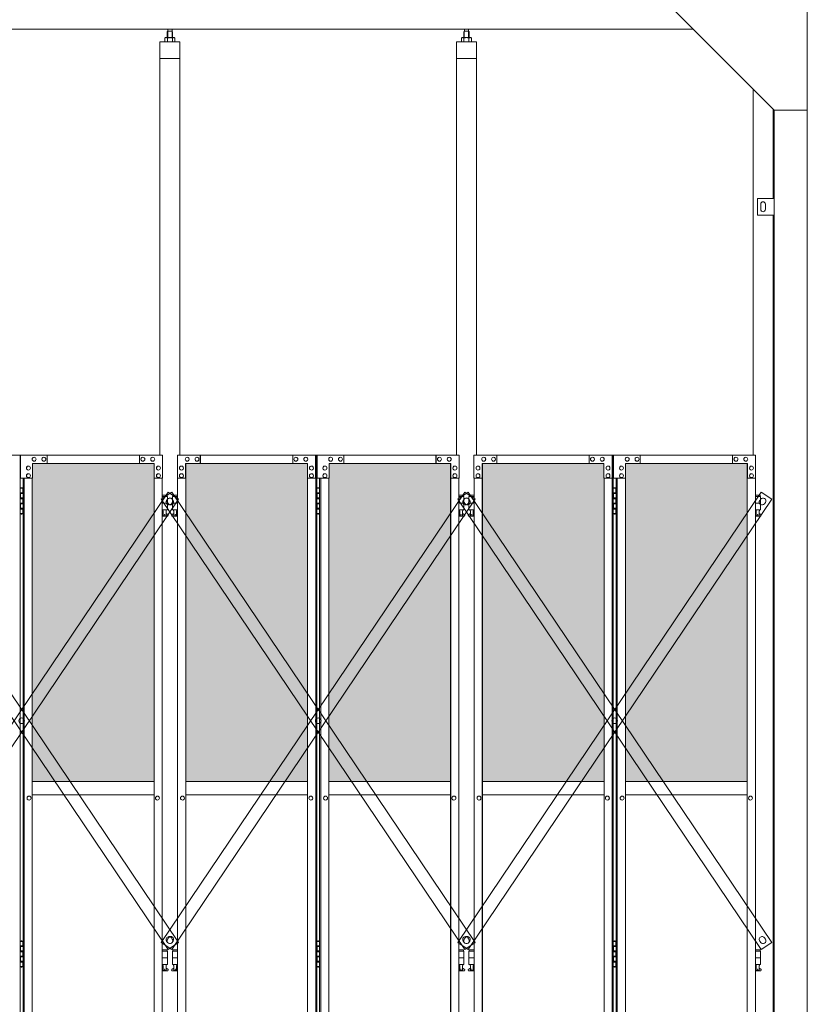
# Model space of a CAD drawing. Units: millimetres. Extents: x 2818 to 33146, y 470 to 10471.
# Drawn here: x 13785 to 16150, y 3676 to 6631 of the extents above; entities that cross this region are included whole.
import ezdxf

# ---------------------------------------------------------------- set-up
doc = ezdxf.new("R2010")
doc.units = ezdxf.units.MM
for name, color, linetype, lineweight in [('ハッチング', 171, 'Continuous', 9), ('実線', 3, 'Continuous', 18), ('細線', 4, 'Continuous', 9)]:
    doc.layers.add(name, color=color, linetype=linetype, lineweight=lineweight)

msp = doc.modelspace()

# ---------------------------------------------------------------- hatches: boundary and pattern name
at = {"layer": 'ハッチング', "ltscale": 0.05}
h = msp.add_hatch(dxfattribs=at)
h.set_pattern_fill('AR-B816', color=256, scale=0.2)
h.set_pattern_definition([(0, (-8905.03, -15192.75), (0, 40.64), []), (90, (-8905.03, -15192.75), (-40.64, 40.64), [40.64, -40.64])])
h.paths.add_polyline_path([(4771.2, 5274.6), (4456, 5274.6), (4456, 4344.6), (4771.2, 4344.6)])
h.paths.add_polyline_path([(5225.3, 5299.6), (4859, 5299.6), (4858.6, 5254.6), (4858.6, 4344.6), (5225.3, 4344.6)])
h.paths.add_polyline_path([(5686, 5254.6), (5686, 5299.6), (5321.1, 5299.6), (5321.1, 4344.6), (5686.5, 4344.6), (5686.5, 5254.6)], is_closed=False)
h.paths.add_polyline_path([(6115.9, 5299.6), (5750.9, 5299.6), (5750.4, 5254.6), (5750.4, 4344.6), (6115.9, 4344.6)])
h.paths.add_polyline_path([(6576.3, 5254.6), (6576.3, 5299.6), (6211.4, 5299.6), (6211.4, 4344.6), (6576.8, 4344.6), (6576.8, 5254.6)], is_closed=False)
h.paths.add_polyline_path([(6640.7, 4344.6), (7006.2, 4344.6), (7006.2, 5299.6), (6641.2, 5299.6), (6640.7, 5254.6)])
h.paths.add_polyline_path([(7466.6, 5254.6), (7466.6, 5299.6), (7101.7, 5299.6), (7101.7, 4344.6), (7467.1, 4344.6), (7467.1, 5254.6)], is_closed=False)
h.paths.add_polyline_path([(7531, 4344.6), (7896.5, 4344.6), (7896.5, 5299.6), (7531.5, 5299.6), (7531, 5254.6)])
h.paths.add_polyline_path([(8356.9, 5254.6), (8356.9, 5299.6), (7992, 5299.6), (7992, 4344.6), (8357.4, 4344.6), (8357.4, 5254.6)], is_closed=False)
h.paths.add_polyline_path([(8421.4, 4344.6), (8786.8, 4344.6), (8786.8, 5299.6), (8421.8, 5299.6), (8421.4, 5254.6)])
h.paths.add_polyline_path([(8882.3, 4344.6), (9247.7, 4344.6), (9247.2, 5254.6), (9247.2, 5299.6), (8882.3, 5299.6)])
h.paths.add_polyline_path([(9311.7, 4344.6), (9677.1, 4344.6), (9677.1, 5299.6), (9312.1, 5299.6), (9311.7, 5254.6)])
h.paths.add_polyline_path([(10197.6, 5254.6), (10197.6, 5299.6), (9832.6, 5299.6), (9832.6, 4344.6), (10198, 4344.6), (10198, 5254.6)], is_closed=False)
h.paths.add_polyline_path([(10627.4, 5299.6), (10262.4, 5299.6), (10262, 5254.6), (10262, 4344.6), (10627.4, 4344.6)])
h.paths.add_polyline_path([(11087.9, 5254.6), (11087.9, 5299.6), (10722.9, 5299.6), (10722.9, 4344.6), (11088.3, 4344.6), (11088.3, 5254.6)], is_closed=False)
h.paths.add_polyline_path([(11152.3, 4344.6), (11517.7, 4344.6), (11517.7, 5299.6), (11152.8, 5299.6), (11152.3, 5254.6)])
h.paths.add_polyline_path([(11978.2, 5254.6), (11978.2, 5299.6), (11613.2, 5299.6), (11613.2, 4344.6), (11978.6, 4344.6), (11978.6, 5254.6)], is_closed=False)
h.paths.add_polyline_path([(12042.6, 4344.6), (12408, 4344.6), (12408, 5299.6), (12043.1, 5299.6), (12042.6, 5254.6)])
h.paths.add_polyline_path([(12503.5, 4344.6), (12869, 4344.6), (12868.5, 5254.6), (12868.5, 5299.6), (12503.5, 5299.6)])
h.paths.add_polyline_path([(13298.3, 5299.6), (12933.4, 5299.6), (12932.9, 5254.6), (12932.9, 4344.6), (13298.3, 4344.6)])
h.paths.add_polyline_path([(13758.8, 5254.6), (13758.8, 5299.6), (13393.8, 5299.6), (13393.8, 4344.6), (13759.3, 4344.6), (13759.3, 5254.6)], is_closed=False)
h.paths.add_polyline_path([(14188.6, 5299.6), (13823.7, 5299.6), (13823.2, 5254.6), (13823.2, 4344.6), (14188.6, 4344.6)])
h.paths.add_polyline_path([(14649.1, 5254.6), (14649.1, 5299.6), (14284.1, 5299.6), (14284.1, 4344.6), (14649.6, 4344.6), (14649.6, 5254.6)], is_closed=False)
h.paths.add_polyline_path([(14713.5, 4344.6), (15078.9, 4344.6), (15078.9, 5299.6), (14714, 5299.6), (14713.5, 5254.6)])
h.paths.add_polyline_path([(15174.5, 4344.6), (15539.9, 4344.6), (15539.4, 5254.6), (15539.4, 5299.6), (15174.5, 5299.6)])
h.paths.add_polyline_path([(15603.8, 4344.6), (15969.2, 4344.6), (15969.2, 5299.6), (15604.3, 5299.6), (15603.8, 5254.6)])

# ---------------------------------------------------------------- linework, layer by layer
at = {"layer": '実線', "ltscale": 0.05}
for p, q in [((16150, 6760), (16150, 2810)), ((15750, 6660), (16050, 6360)), ((10200, 6603), (15807, 6603)), ((14229.9, 6596.6), (14228.4, 6595.1)), ((14228.4, 6595.1), (14228.4, 6577.6)), ((14242.8, 6596.6), (14229.9, 6596.6)), ((14230.1, 6596.6), (14230.1, 6603)), ((14242.6, 6596.6), (14242.6, 6603)), ((14242.8, 6596.6), (14244.3, 6595.1)), ((14244.3, 6595.1), (14244.3, 6577.6)), ((15120.2, 6596.6), (15118.8, 6595.1)), ((15118.8, 6595.1), (15118.8, 6577.6)), ((15133.2, 6596.6), (15120.2, 6596.6)), ((15120.4, 6596.6), (15120.4, 6603)), ((15132.9, 6596.6), (15132.9, 6603)), ((15133.2, 6596.6), (15134.6, 6595.1)), ((15134.6, 6595.1), (15134.6, 6577.6)), ((14266.4, 6564.6), (14206.4, 6564.6)), ((14206.4, 6564.6), (14206.4, 5324.6)), ((14223.4, 6577.6), (14221.4, 6576.4)), ((14221.4, 6576.4), (14221.4, 6564.6)), ((14249.4, 6577.6), (14223.4, 6577.6)), ((14225.8, 6577.6), (14225.1, 6577.6)), ((14226.4, 6577.5), (14225.8, 6577.6)), ((14227, 6577.4), (14226.4, 6577.5)), ((14227.5, 6577.3), (14227, 6577.4)), ((14228, 6577.2), (14227.5, 6577.3)), ((14228.4, 6577), (14228, 6577.2)), ((14228.7, 6576.8), (14228.4, 6577)), ((14228.8, 6576.6), (14228.7, 6576.8)), ((14228.9, 6576.4), (14228.8, 6576.6)), ((14229, 6576.6), (14228.9, 6576.4)), ((14228.9, 6576.4), (14228.9, 6576.4)), ((14228.9, 6576.4), (14228.9, 6576.4)), ((14228.9, 6576.4), (14228.9, 6564.6)), ((14229.3, 6576.8), (14229, 6576.6)), ((14229.9, 6577), (14229.3, 6576.8)), ((14230.6, 6577.2), (14229.9, 6577)), ((14231.6, 6577.3), (14230.6, 6577.2)), ((14232.6, 6577.4), (14231.6, 6577.3)), ((14233.8, 6577.5), (14232.6, 6577.4)), ((14235.1, 6577.6), (14233.8, 6577.5)), ((14236.4, 6577.6), (14235.1, 6577.6)), ((14237.7, 6577.6), (14236.4, 6577.6)), ((14239, 6577.5), (14237.7, 6577.6)), ((14240.1, 6577.4), (14239, 6577.5)), ((14241.2, 6577.3), (14240.1, 6577.4)), ((14242.1, 6577.2), (14241.2, 6577.3)), ((14242.9, 6577), (14242.1, 6577.2)), ((14243.4, 6576.8), (14242.9, 6577)), ((14243.8, 6576.6), (14243.4, 6576.8)), ((14243.9, 6576.4), (14243.8, 6576.6)), ((14244.1, 6576.8), (14243.9, 6576.6)), ((14243.9, 6576.6), (14243.9, 6576.4)), ((14243.9, 6576.4), (14243.9, 6576.4)), ((14243.9, 6576.4), (14243.9, 6564.6)), ((14244.4, 6577), (14244.1, 6576.8)), ((14244.8, 6577.2), (14244.4, 6577)), ((14245.2, 6577.3), (14244.8, 6577.2)), ((14245.8, 6577.4), (14245.2, 6577.3)), ((14246.4, 6577.5), (14245.8, 6577.4)), ((14247, 6577.6), (14246.4, 6577.5)), ((14247.6, 6577.6), (14247, 6577.6)), ((14247.6, 6577.6), (14247.6, 6577.6)), ((14249.4, 6577.6), (14251.4, 6576.4)), ((14251.4, 6576.4), (14251.4, 6564.6)), ((14266.4, 5324.6), (14266.4, 6564.6)), ((15156.7, 6564.6), (15096.7, 6564.6)), ((15096.7, 6564.6), (15096.7, 5324.6)), ((15113.7, 6577.6), (15111.7, 6576.4)), ((15111.7, 6576.4), (15111.7, 6564.6)), ((15139.7, 6577.6), (15113.7, 6577.6)), ((15116.1, 6577.6), (15115.4, 6577.6)), ((15116.7, 6577.5), (15116.1, 6577.6)), ((15117.3, 6577.4), (15116.7, 6577.5)), ((15117.8, 6577.3), (15117.3, 6577.4)), ((15118.3, 6577.2), (15117.8, 6577.3)), ((15118.7, 6577), (15118.3, 6577.2)), ((15119, 6576.8), (15118.7, 6577)), ((15119.1, 6576.6), (15119, 6576.8)), ((15119.2, 6576.4), (15119.1, 6576.6)), ((15119.3, 6576.6), (15119.2, 6576.4)), ((15119.2, 6576.4), (15119.2, 6576.4)), ((15119.2, 6576.4), (15119.2, 6576.4)), ((15119.2, 6576.4), (15119.2, 6564.6)), ((15119.6, 6576.8), (15119.3, 6576.6)), ((15120.2, 6577), (15119.6, 6576.8)), ((15120.9, 6577.2), (15120.2, 6577)), ((15121.9, 6577.3), (15120.9, 6577.2)), ((15122.9, 6577.4), (15121.9, 6577.3)), ((15124.1, 6577.5), (15122.9, 6577.4)), ((15125.4, 6577.6), (15124.1, 6577.5)), ((15126.7, 6577.6), (15125.4, 6577.6)), ((15128, 6577.6), (15126.7, 6577.6)), ((15129.3, 6577.5), (15128, 6577.6)), ((15130.4, 6577.4), (15129.3, 6577.5)), ((15131.5, 6577.3), (15130.4, 6577.4)), ((15132.4, 6577.2), (15131.5, 6577.3)), ((15133.2, 6577), (15132.4, 6577.2)), ((15133.7, 6576.8), (15133.2, 6577)), ((15134.1, 6576.6), (15133.7, 6576.8)), ((15134.2, 6576.4), (15134.1, 6576.6)), ((15134.3, 6576.6), (15134.2, 6576.4)), ((15134.2, 6576.4), (15134.2, 6576.4)), ((15134.2, 6576.4), (15134.2, 6564.6)), ((15134.4, 6576.8), (15134.3, 6576.6)), ((15134.7, 6577), (15134.4, 6576.8)), ((15135.1, 6577.2), (15134.7, 6577)), ((15135.5, 6577.3), (15135.1, 6577.2)), ((15136.1, 6577.4), (15135.5, 6577.3)), ((15136.7, 6577.5), (15136.1, 6577.4)), ((15137.3, 6577.6), (15136.7, 6577.5)), ((15138, 6577.6), (15137.3, 6577.6)), ((15138, 6577.6), (15138, 6577.6)), ((15139.7, 6577.6), (15141.7, 6576.4)), ((15141.7, 6576.4), (15141.7, 6564.6)), ((15156.7, 5324.6), (15156.7, 6564.6)), ((14266.4, 6514.6), (14206.4, 6514.6)), ((15156.7, 6514.6), (15096.7, 6514.6)), ((15987, 6423), (15987, 5324.6)), ((16047, 6095), (16047, 6363)), ((16150, 6360), (16050, 6360)), ((16050, 6360), (16050, 2260)), ((16000, 6095), (16050, 6095)), ((16000, 6045), (16000, 6095)), ((16010, 6078), (16010, 6070)), ((16010, 6062), (16010, 6070)), ((16024, 6078), (16024, 6070)), ((16024, 6062), (16024, 6070)), ((16050, 6045), (16000, 6045)), ((16047, 3615), (16047, 6045)), ((13786.8, 5324.6), (13368.4, 5324.6)), ((13786.8, 2324.6), (13786.8, 5324.6)), ((13787.7, 5324.6), (14214, 5324.6)), ((13787.7, 5254.6), (13787.7, 5324.6)), ((13867.9, 5324.6), (13867.9, 5299.6)), ((14144.8, 5324.6), (14144.8, 5299.6)), ((14145.3, 5299.6), (14145.3, 5324.6)), ((14214, 5324.6), (14214, 5254.6)), ((14677.1, 5324.6), (14258.7, 5324.6)), ((14258.7, 5324.6), (14258.7, 5254.6)), ((14327.5, 5299.6), (14327.5, 5324.6)), ((14328, 5324.6), (14328, 5299.6)), ((14604.9, 5324.6), (14604.9, 5299.6)), ((14673.6, 5254.6), (14673.6, 5324.6)), ((14674.1, 2324.6), (14674.1, 5324.6)), ((14677.1, 2324.6), (14677.1, 5324.6)), ((14678, 5324.6), (15104.3, 5324.6)), ((14678, 5254.6), (14678, 5324.6)), ((14758.2, 5324.6), (14758.2, 5299.6)), ((15035.1, 5324.6), (15035.1, 5299.6)), ((15035.6, 5299.6), (15035.6, 5324.6)), ((15104.3, 5324.6), (15104.3, 5254.6)), ((15567.4, 5324.6), (15149.1, 5324.6)), ((15149.1, 5324.6), (15149.1, 5254.6)), ((15217.8, 5299.6), (15217.8, 5324.6)), ((15218.3, 5324.6), (15218.3, 5299.6)), ((15495.2, 5324.6), (15495.2, 5299.6)), ((15564, 5254.6), (15564, 5324.6)), ((15564.4, 2324.6), (15564.4, 5324.6)), ((15567.4, 2324.6), (15567.4, 5324.6)), ((15568.3, 5324.6), (15994.6, 5324.6)), ((15568.3, 5254.6), (15568.3, 5324.6)), ((15648.5, 5324.6), (15648.5, 5299.6)), ((15925.4, 5324.6), (15925.4, 5299.6)), ((15925.9, 5299.6), (15925.9, 5324.6)), ((15994.6, 5324.6), (15994.6, 5254.6)), ((13811.4, 5291.6), (13811.5, 5291.6)), ((14189.5, 5299.6), (13823.7, 5299.6)), ((13823.7, 5299.6), (13823.7, 5254.6)), ((13828.6, 5318.1), (13828.7, 5318.1)), ((13828.6, 5306.1), (13828.7, 5306.1)), ((13858, 5318.1), (13858.1, 5318.1)), ((13858, 5306.1), (13858.1, 5306.1)), ((14155.1, 5318.1), (14155.2, 5318.1)), ((14155.1, 5306.1), (14155.2, 5306.1)), ((14184.6, 5318.1), (14184.7, 5318.1)), ((14184.6, 5306.1), (14184.7, 5306.1)), ((14188.6, 5299.6), (14188.6, 2349.6)), ((14189, 2349.6), (14189, 5299.6)), ((14189.5, 5254.6), (14189.5, 5299.6)), ((14201.7, 5291.6), (14201.8, 5291.6)), ((14271, 5291.6), (14270.9, 5291.6)), ((14283.3, 5299.6), (14649.1, 5299.6)), ((14283.3, 5254.6), (14283.3, 5299.6)), ((14283.8, 2349.6), (14283.8, 5299.6)), ((14284.1, 5299.6), (14284.1, 2349.6)), ((14288.2, 5318.1), (14288.1, 5318.1)), ((14288.2, 5306.1), (14288.1, 5306.1)), ((14317.7, 5318.1), (14317.6, 5318.1)), ((14317.7, 5306.1), (14317.6, 5306.1)), ((14614.7, 5318.1), (14614.6, 5318.1)), ((14614.7, 5306.1), (14614.6, 5306.1)), ((14644.2, 5318.1), (14644.1, 5318.1)), ((14644.2, 5306.1), (14644.1, 5306.1)), ((14649.1, 5299.6), (14649.1, 5254.6)), ((14661.4, 5291.6), (14661.3, 5291.6)), ((14701.7, 5291.6), (14701.8, 5291.6)), ((15079.8, 5299.6), (14714, 5299.6)), ((14714, 5299.6), (14714, 5254.6)), ((14718.9, 5318.1), (14719, 5318.1)), ((14718.9, 5306.1), (14719, 5306.1)), ((14748.4, 5318.1), (14748.4, 5318.1)), ((14748.4, 5306.1), (14748.4, 5306.1)), ((15045.4, 5318.1), (15045.5, 5318.1)), ((15045.4, 5306.1), (15045.5, 5306.1)), ((15074.9, 5318.1), (15075, 5318.1)), ((15074.9, 5306.1), (15075, 5306.1)), ((15078.9, 5299.6), (15078.9, 2349.6)), ((15079.3, 2349.6), (15079.3, 5299.6)), ((15079.8, 5254.6), (15079.8, 5299.6)), ((15092.1, 5291.6), (15092.1, 5291.6)), ((15161.3, 5291.6), (15161.2, 5291.6)), ((15173.6, 5299.6), (15539.4, 5299.6)), ((15173.6, 5254.6), (15173.6, 5299.6)), ((15174.1, 2349.6), (15174.1, 5299.6)), ((15174.5, 5299.6), (15174.5, 2349.6)), ((15178.5, 5318.1), (15178.4, 5318.1)), ((15178.5, 5306.1), (15178.4, 5306.1)), ((15208, 5318.1), (15207.9, 5318.1)), ((15208, 5306.1), (15207.9, 5306.1)), ((15505, 5318.1), (15504.9, 5318.1)), ((15505, 5306.1), (15504.9, 5306.1)), ((15534.5, 5318.1), (15534.4, 5318.1)), ((15534.5, 5306.1), (15534.4, 5306.1)), ((15539.4, 5299.6), (15539.4, 5254.6)), ((15551.7, 5291.6), (15551.6, 5291.6)), ((15592, 5291.6), (15592.1, 5291.6)), ((15970.1, 5299.6), (15604.3, 5299.6)), ((15604.3, 5299.6), (15604.3, 5254.6)), ((15609.2, 5318.1), (15609.3, 5318.1)), ((15609.2, 5306.1), (15609.3, 5306.1)), ((15638.7, 5318.1), (15638.8, 5318.1)), ((15638.7, 5306.1), (15638.8, 5306.1)), ((15935.7, 5318.1), (15935.8, 5318.1)), ((15935.7, 5306.1), (15935.8, 5306.1)), ((15965.2, 5318.1), (15965.3, 5318.1)), ((15965.2, 5306.1), (15965.3, 5306.1)), ((15969.2, 5299.6), (15969.2, 2349.6)), ((15969.6, 2349.6), (15969.6, 5299.6)), ((15970.1, 5254.6), (15970.1, 5299.6)), ((15982.4, 5291.6), (15982.5, 5291.6)), ((13811.4, 5279.6), (13811.5, 5279.6)), ((13811.4, 5268.6), (13811.5, 5268.6)), ((14201.7, 5279.6), (14201.8, 5279.6)), ((14201.7, 5268.6), (14201.8, 5268.6)), ((14271, 5279.6), (14270.9, 5279.6)), ((14271, 5268.6), (14270.9, 5268.6)), ((14661.4, 5279.6), (14661.3, 5279.6)), ((14661.4, 5268.6), (14661.3, 5268.6)), ((14701.7, 5279.6), (14701.8, 5279.6)), ((14701.7, 5268.6), (14701.8, 5268.6)), ((15092.1, 5279.6), (15092.1, 5279.6)), ((15092.1, 5268.6), (15092.1, 5268.6)), ((15161.3, 5279.6), (15161.2, 5279.6)), ((15161.3, 5268.6), (15161.2, 5268.6)), ((15551.7, 5279.6), (15551.6, 5279.6)), ((15551.7, 5268.6), (15551.6, 5268.6)), ((15592, 5279.6), (15592.1, 5279.6)), ((15592, 5268.6), (15592.1, 5268.6)), ((15982.4, 5279.6), (15982.5, 5279.6)), ((15982.4, 5268.6), (15982.5, 5268.6)), ((13823.7, 5254.6), (13787.7, 5254.6)), ((13795.6, 2394.6), (13795.6, 5254.6)), ((13798.7, 2394.6), (13798.7, 5254.6)), ((13811.4, 5256.6), (13811.5, 5256.6)), ((13823.2, 5254.6), (13823.2, 2394.6)), ((14214, 5254.6), (14189, 5254.6)), ((14201.7, 5256.6), (14201.8, 5256.6)), ((14213.5, 5254.6), (14213.5, 2394.6)), ((14258.7, 5254.6), (14283.8, 5254.6)), ((14259.2, 5254.6), (14259.2, 2394.6)), ((14271, 5256.6), (14270.9, 5256.6)), ((14649.1, 5254.6), (14674.1, 5254.6)), ((14649.6, 5254.6), (14649.6, 2394.6)), ((14661.4, 5256.6), (14661.3, 5256.6)), ((14714, 5254.6), (14678, 5254.6)), ((14685.9, 2394.6), (14685.9, 5254.6)), ((14689, 2394.6), (14689, 5254.6)), ((14701.7, 5256.6), (14701.8, 5256.6)), ((14713.5, 5254.6), (14713.5, 2394.6)), ((15104.3, 5254.6), (15079.3, 5254.6)), ((15092.1, 5256.6), (15092.1, 5256.6)), ((15103.9, 5254.6), (15103.9, 2394.6)), ((15149.1, 5254.6), (15174.1, 5254.6)), ((15149.5, 5254.6), (15149.5, 2394.6)), ((15161.3, 5256.6), (15161.2, 5256.6)), ((15539.4, 5254.6), (15564.4, 5254.6)), ((15539.9, 5254.6), (15539.9, 2394.6)), ((15551.7, 5256.6), (15551.6, 5256.6)), ((15604.3, 5254.6), (15568.3, 5254.6)), ((15576.2, 2394.6), (15576.2, 5254.6)), ((15579.3, 2394.6), (15579.3, 5254.6)), ((15592, 5256.6), (15592.1, 5256.6)), ((15603.8, 5254.6), (15603.8, 2394.6)), ((15994.6, 5254.6), (15969.6, 5254.6)), ((15982.4, 5256.6), (15982.5, 5256.6)), ((15994.2, 5254.6), (15994.2, 2394.6)), ((13786.8, 5224.6), (13794.7, 5224.6)), ((13787.2, 5211.1), (13794.7, 5211.1)), ((13787.2, 5211.1), (13787.2, 5193.1)), ((13790.2, 5226.1), (13787.7, 5225.6)), ((13787.7, 5224.6), (13787.7, 5225.6)), ((13787.7, 5211.1), (13787.7, 5193.1)), ((13787.7, 5208.6), (13795.2, 5208.6)), ((13791.2, 5226.1), (13790.2, 5226.1)), ((13791.2, 5226.1), (13792.2, 5226.1)), ((13792.2, 5226.1), (13794.7, 5225.6)), ((13794.7, 5224.6), (13794.7, 5225.6)), ((13794.7, 5208.6), (13794.7, 5224.6)), ((13795.2, 5224.6), (13795.6, 5224.6)), ((13795.2, 5208.6), (13795.2, 5224.6)), ((14227.9, 5203.6), (14213.5, 5203.6)), ((14227.9, 5203.6), (14227.9, 5199.6)), ((14244.9, 5203.6), (14244.9, 5199.6)), ((14244.9, 5203.6), (14259.2, 5203.6)), ((14677.1, 5224.6), (14685, 5224.6)), ((14677.5, 5211.1), (14685, 5211.1)), ((14677.5, 5211.1), (14677.5, 5193.1)), ((14680.5, 5226.1), (14678, 5225.6)), ((14678, 5224.6), (14678, 5225.6)), ((14678, 5211.1), (14678, 5193.1)), ((14678, 5208.6), (14685.5, 5208.6)), ((14681.5, 5226.1), (14680.5, 5226.1)), ((14681.5, 5226.1), (14682.5, 5226.1)), ((14682.5, 5226.1), (14685, 5225.6)), ((14685, 5224.6), (14685, 5225.6)), ((14685, 5208.6), (14685, 5224.6)), ((14685.5, 5224.6), (14685.9, 5224.6)), ((14685.5, 5208.6), (14685.5, 5224.6)), ((15118.2, 5203.6), (15103.9, 5203.6)), ((15118.2, 5203.6), (15118.2, 5199.6)), ((15135.2, 5203.6), (15135.2, 5199.6)), ((15135.2, 5203.6), (15149.5, 5203.6)), ((15567.4, 5224.6), (15575.3, 5224.6)), ((15567.8, 5211.1), (15575.3, 5211.1)), ((15567.8, 5211.1), (15567.8, 5193.1)), ((15570.8, 5226.1), (15568.3, 5225.6)), ((15568.3, 5224.6), (15568.3, 5225.6)), ((15568.3, 5211.1), (15568.3, 5193.1)), ((15568.3, 5208.6), (15575.8, 5208.6)), ((15571.8, 5226.1), (15570.8, 5226.1)), ((15571.8, 5226.1), (15572.8, 5226.1)), ((15572.8, 5226.1), (15575.3, 5225.6)), ((15575.3, 5224.6), (15575.3, 5225.6)), ((15575.3, 5208.6), (15575.3, 5224.6)), ((15575.8, 5224.6), (15576.2, 5224.6)), ((15575.8, 5208.6), (15575.8, 5224.6)), ((16008.5, 5203.6), (15994.2, 5203.6)), ((16008.5, 5203.6), (16008.5, 5199.6)), ((13787.2, 5193.1), (13794.7, 5193.1)), ((13787.2, 5180.1), (13787.7, 5180.1)), ((13787.2, 5180.1), (13787.2, 5162.1)), ((13787.7, 5195.6), (13795.2, 5195.6)), ((13787.7, 5180.1), (13794.7, 5180.1)), ((13787.7, 5180.1), (13787.7, 5162.1)), ((13787.7, 5177.6), (13795.2, 5177.6)), ((13794.7, 5177.6), (13794.7, 5195.6)), ((13795.2, 5177.6), (13795.2, 5195.6)), ((14213.5, 5199.6), (14228.9, 5199.6)), ((14213.5, 5179.6), (14228.9, 5179.6)), ((14228.9, 5199.6), (14228.9, 5159.6)), ((14259.2, 5199.6), (14243.9, 5199.6)), ((14243.9, 5199.6), (14243.9, 5159.6)), ((14259.2, 5179.6), (14243.9, 5179.6)), ((14677.5, 5193.1), (14685, 5193.1)), ((14677.5, 5180.1), (14678, 5180.1)), ((14677.5, 5180.1), (14677.5, 5162.1)), ((14678, 5195.6), (14685.5, 5195.6)), ((14678, 5180.1), (14685, 5180.1)), ((14678, 5180.1), (14678, 5162.1)), ((14678, 5177.6), (14685.5, 5177.6)), ((14685, 5177.6), (14685, 5195.6)), ((14685.5, 5177.6), (14685.5, 5195.6)), ((15103.9, 5199.6), (15119.2, 5199.6)), ((15103.9, 5179.6), (15119.2, 5179.6)), ((15119.2, 5199.6), (15119.2, 5159.6)), ((15149.5, 5199.6), (15134.2, 5199.6)), ((15134.2, 5199.6), (15134.2, 5159.6)), ((15149.5, 5179.6), (15134.2, 5179.6)), ((15567.8, 5193.1), (15575.3, 5193.1)), ((15567.8, 5180.1), (15568.3, 5180.1)), ((15567.8, 5180.1), (15567.8, 5162.1)), ((15568.3, 5195.6), (15575.8, 5195.6)), ((15568.3, 5180.1), (15575.3, 5180.1)), ((15568.3, 5180.1), (15568.3, 5162.1)), ((15568.3, 5177.6), (15575.8, 5177.6)), ((15575.3, 5177.6), (15575.3, 5195.6)), ((15575.8, 5177.6), (15575.8, 5195.6)), ((15994.2, 5199.6), (16009.5, 5199.6)), ((15994.2, 5179.6), (16009.5, 5179.6)), ((16009.5, 5199.6), (16009.5, 5159.6)), ((13794.7, 5148.6), (13786.8, 5148.6)), ((13787.2, 5162.1), (13794.7, 5162.1)), ((13787.7, 5164.6), (13795.2, 5164.6)), ((13787.7, 5148.6), (13787.7, 5147.6)), ((13790.2, 5147.1), (13787.7, 5147.6)), ((13791.2, 5147.1), (13790.2, 5147.1)), ((13791.2, 5147.1), (13792.2, 5147.1)), ((13792.2, 5147.1), (13794.7, 5147.6)), ((13794.7, 5148.6), (13794.7, 5164.6)), ((13794.7, 5148.6), (13794.7, 5147.6)), ((13795.2, 5148.6), (13795.2, 5164.6)), ((13795.6, 5148.6), (13795.2, 5148.6)), ((14213.5, 5159.6), (14228.9, 5159.6)), ((14213.5, 5147.6), (14216.1, 5149)), ((14215.4, 5159.6), (14215.4, 5156.6)), ((14215.4, 5156.6), (14216.1, 5156.6)), ((14216.1, 5141.6), (14216.1, 5156.6)), ((14224.6, 5141.6), (14224.6, 5156.6)), ((14225.4, 5156.6), (14224.6, 5156.6)), ((14229.8, 5146.2), (14224.6, 5149)), ((14225.4, 5159.6), (14225.4, 5156.6)), ((14243, 5146.2), (14248.1, 5149)), ((14259.2, 5159.6), (14243.9, 5159.6)), ((14247.4, 5159.6), (14247.4, 5156.6)), ((14247.4, 5156.6), (14248.1, 5156.6)), ((14248.1, 5141.6), (14248.1, 5156.6)), ((14256.6, 5141.6), (14256.6, 5156.6)), ((14257.4, 5156.6), (14256.6, 5156.6)), ((14259.2, 5147.6), (14256.6, 5149)), ((14257.4, 5159.6), (14257.4, 5156.6)), ((14685, 5148.6), (14677.1, 5148.6)), ((14677.5, 5162.1), (14685, 5162.1)), ((14678, 5164.6), (14685.5, 5164.6)), ((14678, 5148.6), (14678, 5147.6)), ((14680.5, 5147.1), (14678, 5147.6)), ((14681.5, 5147.1), (14680.5, 5147.1)), ((14681.5, 5147.1), (14682.5, 5147.1)), ((14682.5, 5147.1), (14685, 5147.6)), ((14685, 5148.6), (14685, 5164.6)), ((14685, 5148.6), (14685, 5147.6)), ((14685.5, 5148.6), (14685.5, 5164.6)), ((14685.9, 5148.6), (14685.5, 5148.6)), ((15103.9, 5159.6), (15119.2, 5159.6)), ((15103.9, 5147.6), (15106.4, 5149)), ((15105.7, 5159.6), (15105.7, 5156.6)), ((15105.7, 5156.6), (15106.4, 5156.6)), ((15106.4, 5141.6), (15106.4, 5156.6)), ((15114.9, 5141.6), (15114.9, 5156.6)), ((15115.7, 5156.6), (15114.9, 5156.6)), ((15120.1, 5146.2), (15114.9, 5149)), ((15115.7, 5159.6), (15115.7, 5156.6)), ((15133.3, 5146.2), (15138.4, 5149)), ((15149.5, 5159.6), (15134.2, 5159.6)), ((15137.7, 5159.6), (15137.7, 5156.6)), ((15137.7, 5156.6), (15138.4, 5156.6)), ((15138.4, 5141.6), (15138.4, 5156.6)), ((15146.9, 5141.6), (15146.9, 5156.6)), ((15147.7, 5156.6), (15146.9, 5156.6)), ((15149.5, 5147.6), (15146.9, 5149)), ((15147.7, 5159.6), (15147.7, 5156.6)), ((15575.3, 5148.6), (15567.4, 5148.6)), ((15567.8, 5162.1), (15575.3, 5162.1)), ((15568.3, 5164.6), (15575.8, 5164.6)), ((15568.3, 5148.6), (15568.3, 5147.6)), ((15570.8, 5147.1), (15568.3, 5147.6)), ((15571.8, 5147.1), (15570.8, 5147.1)), ((15571.8, 5147.1), (15572.8, 5147.1)), ((15572.8, 5147.1), (15575.3, 5147.6)), ((15575.3, 5148.6), (15575.3, 5164.6)), ((15575.3, 5148.6), (15575.3, 5147.6)), ((15575.8, 5148.6), (15575.8, 5164.6)), ((15576.2, 5148.6), (15575.8, 5148.6)), ((15994.2, 5159.6), (16009.5, 5159.6)), ((15994.2, 5147.6), (15996.8, 5149)), ((15996, 5159.6), (15996, 5156.6)), ((15996, 5156.6), (15996.8, 5156.6)), ((15996.8, 5141.6), (15996.8, 5156.6)), ((16005.2, 5141.6), (16005.2, 5156.6)), ((16006, 5156.6), (16005.2, 5156.6)), ((16010.4, 5146.2), (16005.2, 5149)), ((16006, 5159.6), (16006, 5156.6)), ((14228.4, 5140.6), (14213.5, 5140.6)), ((14224.6, 5141.6), (14216.1, 5141.6)), ((14244.4, 5140.6), (14259.2, 5140.6)), ((14248.1, 5141.6), (14256.6, 5141.6)), ((15118.7, 5140.6), (15103.9, 5140.6)), ((15114.9, 5141.6), (15106.4, 5141.6)), ((15134.7, 5140.6), (15149.5, 5140.6)), ((15138.4, 5141.6), (15146.9, 5141.6)), ((16009, 5140.6), (15994.2, 5140.6)), ((16005.2, 5141.6), (15996.8, 5141.6)), ((13823.2, 4344.6), (14188.6, 4344.6)), ((14649.6, 4344.6), (14284.1, 4344.6)), ((14713.5, 4344.6), (15078.9, 4344.6)), ((15539.9, 4344.6), (15174.5, 4344.6)), ((15603.8, 4344.6), (15969.2, 4344.6)), ((13813.3, 4300.6), (13813.4, 4300.6)), ((13813.3, 4288.6), (13813.4, 4288.6)), ((14188.6, 4304.6), (13823.2, 4304.6)), ((14198.7, 4300.6), (14198.8, 4300.6)), ((14198.7, 4288.6), (14198.8, 4288.6)), ((14274, 4300.6), (14274, 4300.6)), ((14274, 4288.6), (14274, 4288.6)), ((14284.1, 4304.6), (14649.6, 4304.6)), ((14659.5, 4300.6), (14659.4, 4300.6)), ((14659.5, 4288.6), (14659.4, 4288.6)), ((14703.6, 4300.6), (14703.7, 4300.6)), ((14703.6, 4288.6), (14703.7, 4288.6)), ((15078.9, 4304.6), (14713.5, 4304.6)), ((15089, 4300.6), (15089.1, 4300.6)), ((15089, 4288.6), (15089.1, 4288.6)), ((15164.4, 4300.6), (15164.3, 4300.6)), ((15164.4, 4288.6), (15164.3, 4288.6)), ((15174.5, 4304.6), (15539.9, 4304.6)), ((15549.8, 4300.6), (15549.7, 4300.6)), ((15549.8, 4288.6), (15549.7, 4288.6)), ((15593.9, 4300.6), (15594, 4300.6)), ((15593.9, 4288.6), (15594, 4288.6)), ((15969.2, 4304.6), (15603.8, 4304.6)), ((15979.3, 4300.6), (15979.4, 4300.6)), ((15979.3, 4288.6), (15979.4, 4288.6)), ((13786.8, 3864.6), (13794.7, 3864.6)), ((13787.2, 3851.1), (13794.7, 3851.1)), ((13787.2, 3851.1), (13787.2, 3833.1)), ((13790.2, 3866.1), (13787.7, 3865.6)), ((13787.7, 3864.6), (13787.7, 3865.6)), ((13787.7, 3851.1), (13787.7, 3833.1)), ((13787.7, 3848.6), (13795.2, 3848.6)), ((13791.2, 3866.1), (13790.2, 3866.1)), ((13791.2, 3866.1), (13792.2, 3866.1)), ((13792.2, 3866.1), (13794.7, 3865.6)), ((13794.7, 3864.6), (13794.7, 3865.6)), ((13794.7, 3848.6), (13794.7, 3864.6)), ((13795.2, 3864.6), (13795.6, 3864.6)), ((13795.2, 3848.6), (13795.2, 3864.6)), ((14677.1, 3864.6), (14685, 3864.6)), ((14677.5, 3851.1), (14685, 3851.1)), ((14677.5, 3851.1), (14677.5, 3833.1)), ((14680.5, 3866.1), (14678, 3865.6)), ((14678, 3864.6), (14678, 3865.6)), ((14678, 3851.1), (14678, 3833.1)), ((14678, 3848.6), (14685.5, 3848.6)), ((14681.5, 3866.1), (14680.5, 3866.1)), ((14681.5, 3866.1), (14682.5, 3866.1)), ((14682.5, 3866.1), (14685, 3865.6)), ((14685, 3864.6), (14685, 3865.6)), ((14685, 3848.6), (14685, 3864.6)), ((14685.5, 3864.6), (14685.9, 3864.6)), ((14685.5, 3848.6), (14685.5, 3864.6)), ((15567.4, 3864.6), (15575.3, 3864.6)), ((15567.8, 3851.1), (15575.3, 3851.1)), ((15567.8, 3851.1), (15567.8, 3833.1)), ((15570.8, 3866.1), (15568.3, 3865.6)), ((15568.3, 3864.6), (15568.3, 3865.6)), ((15568.3, 3851.1), (15568.3, 3833.1)), ((15568.3, 3848.6), (15575.8, 3848.6)), ((15571.8, 3866.1), (15570.8, 3866.1)), ((15571.8, 3866.1), (15572.8, 3866.1)), ((15572.8, 3866.1), (15575.3, 3865.6)), ((15575.3, 3864.6), (15575.3, 3865.6)), ((15575.3, 3848.6), (15575.3, 3864.6)), ((15575.8, 3864.6), (15576.2, 3864.6)), ((15575.8, 3848.6), (15575.8, 3864.6)), ((13787.2, 3833.1), (13794.7, 3833.1)), ((13787.2, 3820.1), (13787.7, 3820.1)), ((13787.2, 3820.1), (13787.2, 3802.1)), ((13787.7, 3835.6), (13795.2, 3835.6)), ((13787.7, 3820.1), (13794.7, 3820.1)), ((13787.7, 3820.1), (13787.7, 3802.1)), ((13787.7, 3817.6), (13795.2, 3817.6)), ((13794.7, 3817.6), (13794.7, 3835.6)), ((13795.2, 3817.6), (13795.2, 3835.6)), ((14227.9, 3838.6), (14213.5, 3838.6)), ((14213.5, 3834.6), (14228.9, 3834.6)), ((14213.5, 3814.6), (14228.9, 3814.6)), ((14227.9, 3838.6), (14227.9, 3834.6)), ((14228.9, 3834.6), (14228.9, 3794.6)), ((14259.2, 3834.6), (14243.9, 3834.6)), ((14243.9, 3834.6), (14243.9, 3794.6)), ((14259.2, 3814.6), (14243.9, 3814.6)), ((14244.9, 3838.6), (14244.9, 3834.6)), ((14244.9, 3838.6), (14259.2, 3838.6)), ((14677.5, 3833.1), (14685, 3833.1)), ((14677.5, 3820.1), (14678, 3820.1)), ((14677.5, 3820.1), (14677.5, 3802.1)), ((14678, 3835.6), (14685.5, 3835.6)), ((14678, 3820.1), (14685, 3820.1)), ((14678, 3820.1), (14678, 3802.1)), ((14678, 3817.6), (14685.5, 3817.6)), ((14685, 3817.6), (14685, 3835.6)), ((14685.5, 3817.6), (14685.5, 3835.6)), ((15118.2, 3838.6), (15103.9, 3838.6)), ((15103.9, 3834.6), (15119.2, 3834.6)), ((15103.9, 3814.6), (15119.2, 3814.6)), ((15118.2, 3838.6), (15118.2, 3834.6)), ((15119.2, 3834.6), (15119.2, 3794.6)), ((15149.5, 3834.6), (15134.2, 3834.6)), ((15134.2, 3834.6), (15134.2, 3794.6)), ((15149.5, 3814.6), (15134.2, 3814.6)), ((15135.2, 3838.6), (15135.2, 3834.6)), ((15135.2, 3838.6), (15149.5, 3838.6)), ((15567.8, 3833.1), (15575.3, 3833.1)), ((15567.8, 3820.1), (15568.3, 3820.1)), ((15567.8, 3820.1), (15567.8, 3802.1)), ((15568.3, 3835.6), (15575.8, 3835.6)), ((15568.3, 3820.1), (15575.3, 3820.1)), ((15568.3, 3820.1), (15568.3, 3802.1)), ((15568.3, 3817.6), (15575.8, 3817.6)), ((15575.3, 3817.6), (15575.3, 3835.6)), ((15575.8, 3817.6), (15575.8, 3835.6)), ((16008.5, 3838.6), (15994.2, 3838.6)), ((15994.2, 3834.6), (16009.5, 3834.6)), ((15994.2, 3814.6), (16009.5, 3814.6)), ((16008.5, 3838.6), (16008.5, 3834.6)), ((16009.5, 3834.6), (16009.5, 3794.6)), ((13794.7, 3788.6), (13786.8, 3788.6)), ((13787.2, 3802.1), (13794.7, 3802.1)), ((13787.7, 3804.6), (13795.2, 3804.6)), ((13787.7, 3788.6), (13787.7, 3787.6)), ((13790.2, 3787.1), (13787.7, 3787.6)), ((13791.2, 3787.1), (13790.2, 3787.1)), ((13791.2, 3787.1), (13792.2, 3787.1)), ((13792.2, 3787.1), (13794.7, 3787.6)), ((13794.7, 3788.6), (13794.7, 3804.6)), ((13794.7, 3788.6), (13794.7, 3787.6)), ((13795.2, 3788.6), (13795.2, 3804.6)), ((13795.6, 3788.6), (13795.2, 3788.6)), ((14213.5, 3794.6), (14228.9, 3794.6)), ((14213.5, 3782.6), (14216.1, 3784)), ((14215.4, 3794.6), (14215.4, 3791.6)), ((14215.4, 3791.6), (14216.1, 3791.6)), ((14216.1, 3776.6), (14216.1, 3791.6)), ((14224.6, 3776.6), (14224.6, 3791.6)), ((14225.4, 3791.6), (14224.6, 3791.6)), ((14229.8, 3781.2), (14224.6, 3784)), ((14225.4, 3794.6), (14225.4, 3791.6)), ((14243, 3781.2), (14248.1, 3784)), ((14259.2, 3794.6), (14243.9, 3794.6)), ((14247.4, 3794.6), (14247.4, 3791.6)), ((14247.4, 3791.6), (14248.1, 3791.6)), ((14248.1, 3776.6), (14248.1, 3791.6)), ((14256.6, 3776.6), (14256.6, 3791.6)), ((14257.4, 3791.6), (14256.6, 3791.6)), ((14259.2, 3782.6), (14256.6, 3784)), ((14257.4, 3794.6), (14257.4, 3791.6)), ((14685, 3788.6), (14677.1, 3788.6)), ((14677.5, 3802.1), (14685, 3802.1)), ((14678, 3804.6), (14685.5, 3804.6)), ((14678, 3788.6), (14678, 3787.6)), ((14680.5, 3787.1), (14678, 3787.6)), ((14681.5, 3787.1), (14680.5, 3787.1)), ((14681.5, 3787.1), (14682.5, 3787.1)), ((14682.5, 3787.1), (14685, 3787.6)), ((14685, 3788.6), (14685, 3804.6)), ((14685, 3788.6), (14685, 3787.6)), ((14685.5, 3788.6), (14685.5, 3804.6)), ((14685.9, 3788.6), (14685.5, 3788.6)), ((15103.9, 3794.6), (15119.2, 3794.6)), ((15103.9, 3782.6), (15106.4, 3784)), ((15105.7, 3794.6), (15105.7, 3791.6)), ((15105.7, 3791.6), (15106.4, 3791.6)), ((15106.4, 3776.6), (15106.4, 3791.6)), ((15114.9, 3776.6), (15114.9, 3791.6)), ((15115.7, 3791.6), (15114.9, 3791.6)), ((15120.1, 3781.2), (15114.9, 3784)), ((15115.7, 3794.6), (15115.7, 3791.6)), ((15133.3, 3781.2), (15138.4, 3784)), ((15149.5, 3794.6), (15134.2, 3794.6)), ((15137.7, 3794.6), (15137.7, 3791.6)), ((15137.7, 3791.6), (15138.4, 3791.6)), ((15138.4, 3776.6), (15138.4, 3791.6)), ((15146.9, 3776.6), (15146.9, 3791.6)), ((15147.7, 3791.6), (15146.9, 3791.6)), ((15149.5, 3782.6), (15146.9, 3784)), ((15147.7, 3794.6), (15147.7, 3791.6)), ((15575.3, 3788.6), (15567.4, 3788.6)), ((15567.8, 3802.1), (15575.3, 3802.1)), ((15568.3, 3804.6), (15575.8, 3804.6)), ((15568.3, 3788.6), (15568.3, 3787.6)), ((15570.8, 3787.1), (15568.3, 3787.6)), ((15571.8, 3787.1), (15570.8, 3787.1)), ((15571.8, 3787.1), (15572.8, 3787.1)), ((15572.8, 3787.1), (15575.3, 3787.6)), ((15575.3, 3788.6), (15575.3, 3804.6)), ((15575.3, 3788.6), (15575.3, 3787.6)), ((15575.8, 3788.6), (15575.8, 3804.6)), ((15576.2, 3788.6), (15575.8, 3788.6)), ((15994.2, 3794.6), (16009.5, 3794.6)), ((15994.2, 3782.6), (15996.8, 3784)), ((15996, 3794.6), (15996, 3791.6)), ((15996, 3791.6), (15996.8, 3791.6)), ((15996.8, 3776.6), (15996.8, 3791.6)), ((16005.2, 3776.6), (16005.2, 3791.6)), ((16006, 3791.6), (16005.2, 3791.6)), ((16010.4, 3781.2), (16005.2, 3784)), ((16006, 3794.6), (16006, 3791.6)), ((14228.4, 3775.6), (14213.5, 3775.6)), ((14224.6, 3776.6), (14216.1, 3776.6)), ((14244.4, 3775.6), (14259.2, 3775.6)), ((14248.1, 3776.6), (14256.6, 3776.6)), ((15118.7, 3775.6), (15103.9, 3775.6)), ((15114.9, 3776.6), (15106.4, 3776.6)), ((15134.7, 3775.6), (15149.5, 3775.6)), ((15138.4, 3776.6), (15146.9, 3776.6)), ((16009, 3775.6), (15994.2, 3775.6)), ((16005.2, 3776.6), (15996.8, 3776.6))]:
    msp.add_line(p, q, dxfattribs=at)
for centre in [(14220.4, 5145.6), (14252.4, 5145.6), (15110.7, 5145.6), (15142.7, 5145.6), (16001, 5145.6), (14220.4, 3780.6), (14252.4, 3780.6), (15110.7, 3780.6), (15142.7, 3780.6), (16001, 3780.6)]:
    msp.add_circle(centre, 0.5, dxfattribs=at)
for centre, radius, start, end in [((16017, 6078), 7, 0, 180), ((16017, 6062), 7, 180, 0), ((14228.4, 5143.6), 3, 270, 61.9275), ((14244.4, 5143.6), 3, 118.0725, 270), ((15118.7, 5143.6), 3, 270, 61.9275), ((15134.7, 5143.6), 3, 118.0725, 270), ((16009, 5143.6), 3, 270, 61.9275), ((14228.4, 3778.6), 3, 270, 61.9275), ((14244.4, 3778.6), 3, 118.0725, 270), ((15118.7, 3778.6), 3, 270, 61.9275), ((15134.7, 3778.6), 3, 118.0725, 270), ((16009, 3778.6), 3, 270, 61.9275)]:
    msp.add_arc(centre, radius, start, end, dxfattribs=at)
at = {"layer": '実線', "ltscale": 0.05, "extrusion": (0, 0, -1)}
for centre in [(13811.4, 5285.6), (13828.6, 5312.1), (13858, 5312.1), (14155.1, 5312.1), (14184.6, 5312.1), (14201.7, 5285.6), (14701.7, 5285.6), (14718.9, 5312.1), (14748.4, 5312.1), (15045.4, 5312.1), (15074.9, 5312.1), (15092.1, 5285.6), (15592, 5285.6), (15609.2, 5312.1), (15638.7, 5312.1), (15935.7, 5312.1), (15965.2, 5312.1), (15982.4, 5285.6), (13811.4, 5262.6), (14201.7, 5262.6), (14701.7, 5262.6), (15092.1, 5262.6), (15592, 5262.6), (15982.4, 5262.6), (13813.3, 4294.6), (14198.7, 4294.6), (14703.6, 4294.6), (15089, 4294.6), (15593.9, 4294.6), (15979.3, 4294.6)]:
    msp.add_ellipse(centre, major_axis=(0, -6), ratio=0.982002, start_param=0, end_param=3.141593, dxfattribs=at)
for centre in [(13811.5, 5285.6), (13828.7, 5312.1), (13858.1, 5312.1), (14155.2, 5312.1), (14184.7, 5312.1), (14201.8, 5285.6), (14701.8, 5285.6), (14719, 5312.1), (14748.4, 5312.1), (15045.5, 5312.1), (15075, 5312.1), (15092.1, 5285.6), (15592.1, 5285.6), (15609.3, 5312.1), (15638.8, 5312.1), (15935.8, 5312.1), (15965.3, 5312.1), (15982.5, 5285.6), (13811.5, 5262.6), (14201.8, 5262.6), (14701.8, 5262.6), (15092.1, 5262.6), (15592.1, 5262.6), (15982.5, 5262.6), (13813.4, 4294.6), (14198.8, 4294.6), (14703.7, 4294.6), (15089.1, 4294.6), (15594, 4294.6), (15979.4, 4294.6)]:
    msp.add_ellipse(centre, major_axis=(0, -6), ratio=0.982002, dxfattribs=at)
at = {"layer": '実線', "ltscale": 0.05}
for centre in [(14270.9, 5285.6), (14288.1, 5312.1), (14317.6, 5312.1), (14614.6, 5312.1), (14644.1, 5312.1), (14661.3, 5285.6), (15161.2, 5285.6), (15178.4, 5312.1), (15207.9, 5312.1), (15504.9, 5312.1), (15534.4, 5312.1), (15551.6, 5285.6), (14270.9, 5262.6), (14661.3, 5262.6), (15161.2, 5262.6), (15551.6, 5262.6), (14274, 4294.6), (14659.4, 4294.6), (15164.3, 4294.6), (15549.7, 4294.6)]:
    msp.add_ellipse(centre, major_axis=(0, -6), ratio=0.982002, dxfattribs=at)
for centre in [(14271, 5285.6), (14288.2, 5312.1), (14317.7, 5312.1), (14614.7, 5312.1), (14644.2, 5312.1), (14661.4, 5285.6), (15161.3, 5285.6), (15178.5, 5312.1), (15208, 5312.1), (15505, 5312.1), (15534.5, 5312.1), (15551.7, 5285.6), (14271, 5262.6), (14661.4, 5262.6), (15161.3, 5262.6), (15551.7, 5262.6), (14274, 4294.6), (14659.5, 4294.6), (15164.4, 4294.6), (15549.8, 4294.6)]:
    msp.add_ellipse(centre, major_axis=(0, -6), ratio=0.982002, start_param=0, end_param=3.141593, dxfattribs=at)
at = {"layer": '細線', "ltscale": 0.05}
for p, q in [((14229.9, 6596.6), (14229.9, 6577.6)), ((14242.8, 6596.6), (14242.8, 6577.6)), ((15120.2, 6596.6), (15120.2, 6577.6)), ((15133.2, 6596.6), (15133.2, 6577.6)), ((13320, 3861.4), (14231, 5213.1)), ((14262.5, 3861.4), (13351.5, 5213.1)), ((14210.3, 3861.4), (15121.3, 5213.1)), ((14241.8, 5213.1), (14210.3, 5191.8)), ((14231, 5213.1), (14262.5, 5191.8)), ((15152.8, 3861.4), (14241.8, 5213.1)), ((15100.6, 3861.4), (16011.6, 5213.1)), ((15132.1, 5213.1), (15100.6, 5191.8)), ((15121.3, 5213.1), (15152.8, 5191.8)), ((16043.1, 3861.4), (15132.1, 5213.1)), ((16011.6, 5213.1), (16043.1, 5191.8)), ((13320, 5191.8), (14231, 3840.2)), ((14262.5, 5191.8), (13351.5, 3840.2)), ((14210.3, 5191.8), (15121.3, 3840.2)), ((14229.3, 5191.8), (14226.5, 5187.7)), ((14229.3, 5182.3), (14232.1, 5178.2)), ((14243.4, 5182.3), (14240.6, 5178.2)), ((15152.8, 5191.8), (14241.8, 3840.2)), ((14243.4, 5191.8), (14246.2, 5187.7)), ((15100.6, 5191.8), (16011.6, 3840.2)), ((15119.6, 5191.8), (15116.8, 5187.7)), ((15119.6, 5182.3), (15122.4, 5178.2)), ((15133.7, 5182.3), (15130.9, 5178.2)), ((16043.1, 5191.8), (15132.1, 3840.2)), ((15133.7, 5191.8), (15136.5, 5187.7)), ((16010, 5191.8), (16007.2, 5187.7)), ((16024, 5182.3), (16021.3, 5178.2)), ((14229.3, 3870.9), (14232.1, 3875)), ((14243.4, 3870.9), (14240.6, 3875)), ((15119.6, 3870.9), (15122.4, 3875)), ((15133.7, 3870.9), (15130.9, 3875)), ((16024, 3870.9), (16021.3, 3875)), ((14241.8, 3840.2), (14210.3, 3861.4)), ((14229.3, 3861.4), (14226.5, 3865.5)), ((14231, 3840.2), (14262.5, 3861.4)), ((14243.4, 3861.4), (14246.2, 3865.5)), ((15132.1, 3840.2), (15100.6, 3861.4)), ((15119.6, 3861.4), (15116.8, 3865.5)), ((15121.3, 3840.2), (15152.8, 3861.4)), ((15133.7, 3861.4), (15136.5, 3865.5)), ((16010, 3861.4), (16007.2, 3865.5)), ((16011.6, 3840.2), (16043.1, 3861.4))]:
    msp.add_line(p, q, dxfattribs=at)
for centre in [(13791.2, 4526.6), (14681.5, 4526.6), (15571.8, 4526.6)]:
    msp.add_circle(centre, 8.5, dxfattribs=at)
for centre, start, end in [((14233.6, 5183), 146.0211, 326.0211), ((14236.4, 5187.1), 33.9789, 213.9789), ((14236.4, 5187.1), 326.0211, 146.0211), ((14239.2, 5183), 213.9789, 33.9789), ((15123.9, 5183), 146.0211, 326.0211), ((15126.7, 5187.1), 33.9789, 213.9789), ((15126.7, 5187.1), 326.0211, 146.0211), ((15129.5, 5183), 213.9789, 33.9789), ((16014.2, 5183), 146.0211, 326.0211), ((16017, 5187.1), 326.0211, 146.0211), ((14233.6, 3870.3), 33.9789, 213.9789), ((14239.2, 3870.3), 326.0211, 146.0211), ((15123.9, 3870.3), 33.9789, 213.9789), ((15129.5, 3870.3), 326.0211, 146.0211), ((16014.2, 3870.3), 33.9789, 213.9789), ((14236.4, 3866.1), 146.0211, 326.0211), ((14236.4, 3866.1), 213.9789, 33.9789), ((15126.7, 3866.1), 146.0211, 326.0211), ((15126.7, 3866.1), 213.9789, 33.9789), ((16017, 3866.1), 213.9789, 33.9789)]:
    msp.add_arc(centre, 8.5, start, end, dxfattribs=at)

doc.saveas('drawing.dxf')
